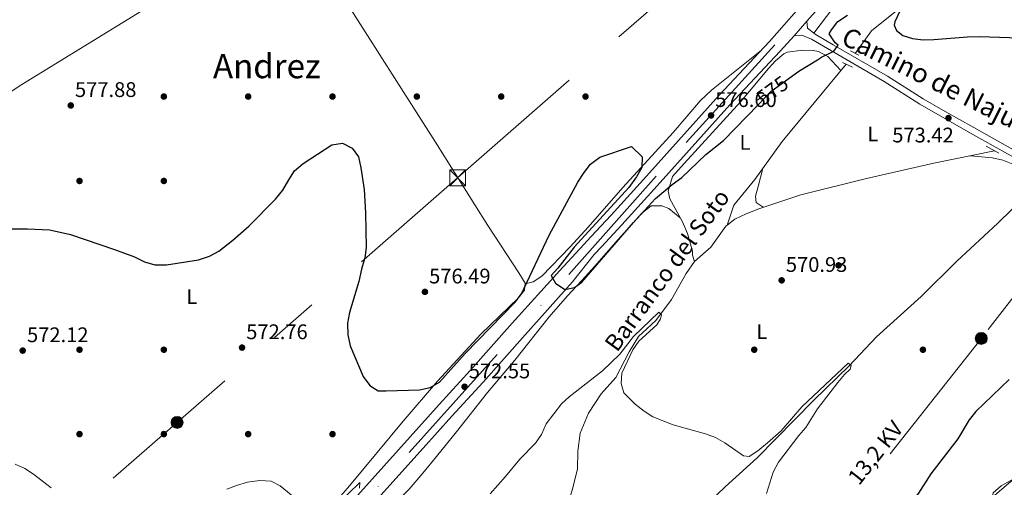
# Model space of a CAD drawing. Extents: x 621159 to 628065, y 729702 to 734452.
# Drawn here: x 623072 to 623539, y 733715 to 733936 of the extents above; entities that cross this region are included whole.
import ezdxf
from ezdxf.enums import TextEntityAlignment as Align

# ---------------------------------------------------------------- set-up
doc = ezdxf.new("R2010")
doc.units = 0
doc.header["$MEASUREMENT"] = 0
for name, pattern in [('DGN Style 2', [78.0691, 46.84146, -31.22764]), ('DGN Style 3', [109.29674, 78.0691, -31.22764]), ('DGN Style 4', [124.988629, 62.45528, -31.22764, 0.078069, -31.22764]), ('DGN Style 5', [54.64837, 23.42073, -31.22764]), ('DGN Style 7', [156.1382, 70.26219, -31.22764, 23.42073, -31.22764])]:
    doc.linetypes.add(name, pattern=pattern)
for name, color, linetype in [('Nivel 11', 7, 'Continuous'), ('Nivel 13', 7, 'Continuous'), ('Nivel 17', 7, 'Continuous'), ('Nivel 21', 7, 'Continuous'), ('Nivel 22', 7, 'Continuous'), ('Nivel 23', 7, 'Continuous'), ('Nivel 32', 7, 'Continuous'), ('Nivel 36', 7, 'Continuous'), ('Nivel 37', 7, 'Continuous'), ('Nivel 4', 7, 'Continuous'), ('Nivel 41', 7, 'Continuous'), ('Nivel 43', 7, 'Continuous'), ('Nivel 44', 7, 'Continuous'), ('Nivel 45', 7, 'Continuous'), ('Nivel 5', 7, 'Continuous'), ('Nivel 54', 7, 'Continuous'), ('Nivel 7', 7, 'Continuous')]:
    doc.layers.add(name, color=color, linetype=linetype)
doc.styles.add('Style-arial', font='arial.shx', dxfattribs={"bigfont": 'arialbig.shx'})
doc.styles.add('Style-ariali', font='ariali.shx', dxfattribs={"bigfont": 'arialibig.shx'})
doc.styles.add('Style-arialn', font='arialn.shx', dxfattribs={"bigfont": 'arialnbig.shx'})
doc.styles.add('Style-arialni', font='arialni.shx', dxfattribs={"bigfont": 'arialnibig.shx'})
doc.styles.add('Style-times', font='times.shx', dxfattribs={"bigfont": 'timesbig.shx'})
doc.styles.add('Style-timesi', font='timesi.shx', dxfattribs={"bigfont": 'timesibig.shx'})

# ---------------------------------------------------------------- blocks, each defined once
blk = doc.blocks.new('5PERFI_1')
at = {"layer": 'Nivel 17', "linetype": 'Continuous', "lineweight": 0}
h = blk.add_hatch(color=7, dxfattribs=at)
edge = h.paths.add_edge_path()
edge.add_arc((0, 0), 1.56, 315, 675)
blk = doc.blocks.new('5PELE')
at = {"layer": 'Nivel 32', "linetype": 'Continuous', "lineweight": 0}
h = blk.add_hatch(color=9, dxfattribs=at)
edge = h.paths.add_edge_path()
edge.add_arc((0, 0), 2.85, 0, 360)
at = {"layer": 'Nivel 32', "color": 8, "linetype": 'Continuous', "lineweight": 0}
blk.add_circle((0, 0), 2.85, dxfattribs=at)
blk = doc.blocks.new('5PATER')
at = {"layer": 'Nivel 7', "linetype": 'Continuous', "lineweight": 0}
h = blk.add_hatch(color=53, dxfattribs=at)
edge = h.paths.add_edge_path()
edge.add_ellipse((0, 0), major_axis=(-1.1, -1.11), ratio=0.999422, start_angle=0, end_angle=360)
blk = doc.blocks.new('5TME')
at = {"layer": 'Nivel 32', "color": 7, "linetype": 'Continuous', "lineweight": 0}
for p, q in [((-3.75, 3.75), (3.75, -3.75)), ((3.72, 3.78), (-3.72, -3.78))]:
    blk.add_line(p, q, dxfattribs=at)
at = {"layer": 'Nivel 32', "color": 7, "linetype": 'Continuous', "lineweight": 0, "flags": 128}
blk.add_lwpolyline([(-3.75, -3.75), (3.75, -3.75), (3.75, 3.75), (-3.75, 3.75), (-3.72, -3.78)], dxfattribs=at)

msp = doc.modelspace()

# ---------------------------------------------------------------- linework, layer by layer
at = {"layer": 'Nivel 11', "color": 142, "linetype": 'DGN Style 3', "lineweight": 13}
for points in [[(623533.98, 733874.28, 572.62), (623505.17, 733868.41, 572.09), (623473.3, 733861.11, 572.09), (623442.05, 733853.39, 571.82), (623422.25, 733846.85, 571.82), (623416.21, 733844.39, 571.69), (623410.78, 733841.93, 571.69), (623407.11, 733839.03, 571.45)], [(623381.47, 733690.19, 568.64), (623389.74, 733699.44, 568.37), (623406.27, 733714.94, 568.24), (623421.33, 733728.79, 569.44), (623448.12, 733755.88, 569.44), (623465.06, 733772.42, 570.1), (623478.04, 733786.06, 570.77), (623499.17, 733805.28, 570.9), (623516.12, 733822.03, 571.7), (623535.57, 733840.01, 571.43), (623551.89, 733856.14, 572.37), (623556.59, 733860.58, 572.37)], [(623407.11, 733839.03, 571.45), (623406.6, 733838.63, 571.42), (623399.47, 733828.69, 571.15), (623391.73, 733821.87, 570.75), (623387.75, 733816.07, 570.49), (623380.81, 733803.84, 570.09), (623373.26, 733793.9, 569.82), (623365.1, 733786.25, 569.42), (623360.69, 733779, 569.16), (623354.38, 733766.76, 568.76), (623347.47, 733759.11, 568.62), (623341.38, 733749.99, 568.49), (623337.37, 733740.45, 568.23), (623336.28, 733731.93, 567.69), (623336.23, 733723.4, 567.29), (623333.67, 733713.43, 567.16), (623331.12, 733705.41, 566.91)]]:
    msp.add_polyline3d(points, dxfattribs=at)
at = {"layer": 'Nivel 13', "color": 4, "linetype": 'Continuous', "lineweight": 0}
for points in [[(623709.48, 734120.01, 582.56), (623695.74, 734118.22, 582.43), (623678.65, 734112.08, 581.63), (623654.67, 734101.41, 581.63), (623633.6, 734092.59, 581.23), (623627.13, 734088.89, 581.23), (623625.02, 734083.7, 580.96), (623622.66, 734070.82, 580.7), (623616.54, 734056.71, 580.57), (623610.46, 734048.01, 580.17), (623601.87, 734038.91, 579.77), (623584.09, 734022.37, 579.23), (623569.24, 734008.74, 578.3), (623538.9, 733978.55, 576.7), (623525.51, 733965.73, 576.17), (623514.85, 733957.68, 575.64), (623498.15, 733947.8, 575.24), (623486.88, 733940.17, 574.71), (623475.59, 733931.09, 574.57), (623467.92, 733920.45, 574.44)], [(623463.54, 733915.33, 573.78), (623433.26, 733878.71, 572.98), (623420.25, 733860.7, 572.71), (623410.4, 733848.48, 572.04), (623407.11, 733839.03, 571.45)]]:
    msp.add_polyline3d(points, dxfattribs=at)
at = {"layer": 'Nivel 21', "color": 1, "linetype": 'DGN Style 2', "lineweight": 0, "flags": 128}
for points, elevation in [([(623465.64, 733921.67), (623469.58, 733919.56)], 574.65), ([(623461.86, 733916.08), (623466.63, 733913.97)], 574.65), ([(623529.96, 733876.53), (623535.97, 733873.16)], 572.7)]:
    msp.add_lwpolyline(points, dxfattribs=dict(at, elevation=elevation))
at = {"layer": 'Nivel 21', "color": 7, "linetype": 'Continuous', "lineweight": 13}
for points in [[(623081.4, 733532.29, 564.7), (623093.47, 733545.83, 564.97), (623107.88, 733561.93, 565.48), (623126.85, 733581.64, 566.25), (623148.03, 733605.87, 567.28), (623208.75, 733673.09, 569.54), (623262.94, 733733.27, 571.94), (623276.58, 733748.49, 572.37), (623291.39, 733764.66, 572.43), (623311.33, 733787.1, 573.55), (623333.81, 733812.15, 574.1), (623344.13, 733825.14, 575.97), (623347.54, 733828.79, 576.24), (623357.13, 733839.17, 575.83), (623373.93, 733857.75, 575.89), (623408.44, 733896.02, 576.71), (623432.32, 733921.51, 577.19), (623438.86, 733928.86, 577.03), (623444.91, 733935.68, 576.88), (623460.37, 733953.08, 576.5)], [(623059.86, 733520.42, 564.96), (623086.54, 733550.34, 564.97), (623087.38, 733551.28, 564.97), (623090.82, 733555.12, 565.09), (623101.89, 733567.49, 565.48), (623120.83, 733587.16, 566.25), (623141.92, 733611.3, 567.28), (623202.68, 733678.56, 569.54), (623256.86, 733738.73, 571.94), (623270.53, 733753.98, 572.37), (623285.32, 733770.13, 572.43), (623305.24, 733792.54, 573.55), (623327.73, 733817.61, 574.1), (623339.13, 733829.81, 575.97), (623342.53, 733833.45, 576.24), (623352.08, 733843.79, 575.83), (623368.85, 733862.33, 575.89), (623403.41, 733900.65, 576.71), (623427.25, 733926.1, 577.19), (623447.06, 733948.63, 576.57)]]:
    msp.add_polyline3d(points, dxfattribs=at)
at = {"layer": 'Nivel 21', "color": 7, "linetype": 'Continuous', "lineweight": 0}
msp.add_polyline3d([(623444.91, 733935.68, 576.88), (623445.31, 733932.35, 576.08), (623448.83, 733929.62, 575.41), (623457.41, 733924.52, 574.92), (623483.16, 733909.6, 573.49), (623500.09, 733898.95, 573.18), (623510.56, 733892.92, 572.97), (623524.07, 733885.28, 572.75), (623541.52, 733875.52, 573.02), (623565.53, 733862.57, 572.88)], dxfattribs=at)
at = {"layer": 'Nivel 21', "color": 7, "linetype": 'DGN Style 3', "lineweight": 0}
msp.add_polyline3d([(623438.86, 733928.86, 576.88), (623442.51, 733929.1, 576.08), (623447.16, 733927.17, 575.41), (623481.63, 733907.07, 573.49), (623498.56, 733896.42, 573.18), (623522.62, 733882.7, 572.75), (623540.1, 733872.93, 573.02), (623564.13, 733859.97, 572.88)], dxfattribs=at)
at = {"layer": 'Nivel 22', "color": 30, "linetype": 'DGN Style 5', "lineweight": 30, "elevation": 575, "flags": 128}
msp.add_lwpolyline([(623421.85, 733896.15), (623427.94, 733902.43), (623436.51, 733908.67)], dxfattribs=at)
at = {"layer": 'Nivel 23', "color": 7, "linetype": 'DGN Style 4', "lineweight": 0}
msp.add_polyline3d([(623070.1, 733525.95, 564.88), (623178.49, 733645.83, 568.53), (623256.36, 733731.23, 571.76), (623331.99, 733815.67, 574.26), (623387.76, 733878.27, 576.28), (623475.98, 733975.23, 576.75), (623514.41, 734016.4, 578.1), (623542.97, 734042.26, 578.84), (623571.88, 734064.37, 579.85), (623603.5, 734085.13, 581.19), (623652.93, 734109.79, 581.5), (623693.74, 734126.46, 582.38), (623726.38, 734139.39, 582.24), (623754.61, 734156.4, 582.24), (623779.62, 734174.63, 580.72), (623826.54, 734215.46, 578.97), (623870.75, 734266.49, 577.44), (623914.38, 734316.96, 575.1), (623954.51, 734356.09, 573.85), (623985.29, 734379.32, 572.99)], dxfattribs=at)
at = {"layer": 'Nivel 32', "color": 6, "linetype": 'DGN Style 7', "lineweight": 0}
for points in [[(624187.9, 734382.93, 563.65), (623979.42, 734238.95, 571.79), (623765.01, 734088.17, 583.79), (623607.53, 733888.16, 574.62), (623528.04, 733785.85, 573.1), (623441.52, 733676.39, 572.48), (623366.61, 733580.01, 566.93), (623260.36, 733442.55, 563.29), (623055.7, 733205.48, 555.05), (622946.91, 733092.21, 553.94), (622856.57, 733001.84, 551.93), (622767.1, 732913.74, 549.85), (622676.12, 732818.92, 549.59), (622567.33, 732712.01, 548.93), (622472.53, 732615.27, 551.03), (622381.18, 732523.95, 547.12), (622275.57, 732415.76, 542.91), (622221.49, 732360.4, 542.62)], [(621349.55, 732194.4, 554.22), (621498.91, 732319.32, 551.36), (621600.44, 732397.83, 548.9), (621757.93, 732535.08, 545.02), (621924.56, 732681.48, 550.22), (622100.47, 732833.93, 549.21), (622265.68, 732976.99, 566.96), (622413.22, 733106.17, 566.99), (622549.91, 733225.1, 557.44), (622708.31, 733365.16, 566.24), (622848.77, 733486.64, 569.89), (622998.29, 733616.55, 568.88), (623279.33, 733861.51, 576.42), (623419.85, 733984.2, 577.69), (623582.05, 734126.16, 582.53), (623703.47, 734233.03, 588.43), (623797.87, 734314.78, 582.1), (623869.68, 734377.27, 575.3)]]:
    msp.add_polyline3d(points, dxfattribs=at)
at = {"layer": 'Nivel 36', "color": 92, "linetype": 'Continuous', "lineweight": 0}
for points in [[(623174.2, 734183.8, 592.57), (623177.7, 734177.12, 590.44), (623180.1, 734172.87, 589.47), (623182.75, 734168.64, 589.05), (623202.63, 734138.07, 587.11), (623220.77, 734110.71, 586.05), (623236.27, 734085.07, 584.47), (623256.42, 734054.34, 582.19), (623265.28, 734040.56, 581.92), (623266.08, 734035.56, 581.52), (623265.84, 734029.74, 581.52), (623265.2, 734027.24, 581.39), (623261.85, 734023.52, 581.25), (623236.04, 734008.23, 580.45), (623201.72, 733986.02, 579.12), (623138.6, 733946.4, 579.41), (623095.57, 733919.84, 579.07), (623072.64, 733905.7, 578.45), (623036.56, 733881.97, 576.86), (623019.26, 733871.48, 577.64), (623014.92, 733869.07, 577.42), (623010.6, 733866.81, 576.62), (623005.86, 733864.47, 575.08)], [(623448.33, 733930, 575.51), (623460.22, 733945.95, 575.17), (623466.91, 733953.37, 575.12), (623480.17, 733967.04, 575.37), (623508.4, 733997.9, 576.67), (623528.92, 734018.57, 577.36), (623540.24, 734029.29, 577.77), (623551.72, 734038.94, 578.27), (623566.76, 734050, 578.79), (623580.57, 734059.63, 579.1), (623601.04, 734073.24, 580.7), (623609.37, 734079.08, 581.09), (623613.79, 734081.39, 581.15), (623621.27, 734083.1, 580.97), (623622.92, 734079.97, 580.97), (623623.7, 734076.51, 580.82)], [(623200.14, 733985.03, 579.13), (623215.93, 733961.24, 577.26), (623224.06, 733948.65, 576.53), (623268.76, 733878.32, 576.2), (623287.43, 733848.72, 576.59), (623293.7, 733838.82, 576.3), (623308.33, 733816.52, 575.14), (623311.42, 733811.51, 574.87), (623310.98, 733808.18, 574.74), (623308.05, 733804.46, 574.87), (623290.26, 733787.3, 575.27), (623269.75, 733765.16, 575.27), (623253.49, 733746.2, 574.32), (623228.05, 733715.49, 571.54), (623205.14, 733689.12, 569.48), (623170.45, 733650.29, 568.09), (623128.8, 733605.05, 566.48), (623115.85, 733590.51, 565.97), (623094.03, 733565.28, 565.55), (623091.31, 733562.8, 565.42), (623089.64, 733562.81, 565.42), (623087.96, 733563, 565.15)], [(623311.37, 733811.17, 574.86), (623315.12, 733812.18, 575.26), (623319.28, 733814.85, 575.21), (623332.69, 733828.73, 575.05), (623341.28, 733838.03, 575.12), (623357.65, 733856.92, 575.27), (623381.49, 733882.92, 576.46), (623394.51, 733898.16, 577.31), (623399.7, 733902.99, 577.39), (623423.48, 733922.07, 577.12)], [(623461.07, 733912.34, 573.71), (623454.87, 733919.03, 574.38), (623450.44, 733921.31, 574.8), (623448.02, 733921.78, 575.04), (623443.07, 733922.02, 575.75), (623435.64, 733920.98, 576.54), (623434.07, 733920.2, 576.64), (623430.13, 733916.95, 576.85), (623426.83, 733913.3, 576.91), (623413.66, 733897.66, 576.45), (623386.69, 733868.35, 575.73), (623381.31, 733862.06, 575.31), (623379.18, 733855.21, 574.38), (623379.99, 733851.46, 573.84), (623385.94, 733840.62, 572.6), (623388.33, 733835.16, 572.14), (623390.66, 733826.65, 571.85), (623390.65, 733824.77, 571.98), (623391.73, 733821.87, 571.85)], [(623698.35, 733786.57, 577.32), (623679.8, 733798.22, 576.97), (623671.14, 733803.21, 576.78), (623651.07, 733814.18, 576.21), (623633.45, 733823.58, 574.96), (623618.19, 733831.21, 574.27), (623585.56, 733845.9, 573.72), (623560.05, 733858.75, 572.92), (623542.63, 733868, 572.66), (623537.95, 733869.82, 572.61), (623533.04, 733870.94, 572.58), (623522.55, 733871.95, 572.41)], [(623424.29, 733847.52, 571.82), (623420.97, 733849.83, 573.28), (623420.57, 733852.75, 573.68), (623421.85, 733857.32, 573.82), (623424.03, 733865.94, 572.79)], [(623384.87, 733842.57, 572.82), (623379.49, 733846.97, 573.35), (623376.17, 733848.24, 573.89), (623371.15, 733848.16, 574.38), (623366.67, 733844.7, 574.64), (623354.22, 733830.9, 575.48), (623344.41, 733819.55, 575.61), (623338.29, 733812.74, 575.14), (623331.43, 733805.51, 574.19), (623322.75, 733795.63, 573.71), (623306.46, 733775.02, 573.09), (623293.57, 733759.73, 572.96), (623278.8, 733741.08, 572.96), (623269.36, 733729.42, 573.44), (623262.83, 733721.49, 573.09), (623256.28, 733713.95, 572.57), (623250.73, 733708.17, 572.16), (623228.34, 733687.53, 570.47), (623222.28, 733681.51, 569.89), (623207.83, 733665.37, 568.43), (623197.69, 733654.32, 567.76), (623185.86, 733641.84, 567.5)], [(623548.31, 733681.51, 584.82), (623542.35, 733693.61, 582.83), (623539.91, 733697.91, 581.86), (623534.51, 733706.15, 579.6), (623532.67, 733709.47, 579.1), (623533.31, 733712.18, 579.23), (623537.06, 733715.48, 579.23), (623550.21, 733722.77, 579.63), (623558.15, 733726.59, 579.76), (623590.31, 733740.39, 579.11), (623646.76, 733766.18, 578.88), (623689.54, 733784.04, 577.37), (623697.67, 733786.7, 577.37), (623701.2, 733786.05, 577.1), (623720.54, 733770.04, 577.64), (623724.58, 733767.11, 577.74), (623728.84, 733764.52, 577.77), (623744.93, 733756.06, 577.69)]]:
    msp.add_polyline3d(points, dxfattribs=at)
at = {"layer": 'Nivel 4', "color": 30, "linetype": 'Continuous', "lineweight": 30, "elevation": 575, "flags": 128}
for points in [[(623436.51, 733908.67), (623441.11, 733912.02), (623450.08, 733917.35), (623451.86, 733918.7), (623457.67, 733921.46), (623459.8, 733924.38), (623458.37, 733925.54), (623455.6, 733929.73), (623456.57, 733931.62), (623459.71, 733935.52), (623464.22, 733938.62)], [(623488.93, 733940.15), (623486.72, 733935.5), (623486.44, 733933.83), (623487.44, 733931.3), (623490.43, 733928.97), (623495.12, 733927.51), (623500.09, 733926.93), (623505.16, 733927.07), (623521.17, 733928.28), (623526.82, 733928.41), (623545.84, 733927.88)], [(623233.71, 733818.14), (623232.47, 733812.36), (623228.04, 733797.59), (623227.11, 733792.52), (623227.33, 733787.07), (623228.29, 733781.8), (623234.54, 733767.27), (623237.71, 733763), (623241.67, 733760.59), (623245.38, 733760.46), (623261.25, 733760.96), (623266.38, 733762.08), (623270.72, 733764.59), (623282.88, 733778.25), (623306.63, 733802.47), (623309.66, 733806.46), (623322.76, 733834.33), (623336.36, 733859.41), (623339.31, 733864.02), (623342.39, 733867.95), (623346.83, 733871.21), (623361.84, 733876.37), (623366.92, 733871.43), (623366.64, 733866.43), (623364.18, 733862), (623360.56, 733856.95), (623334.63, 733828.68), (623326.93, 733818.64), (623323.71, 733815.18), (623325.72, 733811.54), (623330.14, 733808.53), (623334.72, 733809.53), (623338.21, 733812.1), (623362.71, 733840.24), (623373.19, 733851.68), (623381.04, 733858.33), (623385.6, 733861.71), (623397.03, 733872.48), (623405.39, 733879.16), (623421.85, 733896.15)], [(623064.58, 733837.31), (623075.37, 733837.3), (623085.73, 733836.79), (623090.86, 733835.73), (623095.72, 733834.56), (623116.57, 733827.44), (623126.11, 733824.01), (623130.9, 733821.62), (623135.73, 733820.32), (623141.23, 733820.17), (623156.45, 733822.64), (623161.58, 733824.32), (623166, 733826.74), (623172.76, 733831.88), (623180.27, 733838.51), (623193.01, 733851.42), (623196.43, 733855.6), (623199.23, 733860.6), (623202.03, 733864.74), (623206.03, 733868.25), (623219.74, 733877.05), (623224.67, 733877.97), (623229.26, 733875.6), (623232.32, 733871.45), (623233.49, 733866.2), (623234.94, 733855.88), (623235.58, 733844.94), (623235.89, 733828.5), (623235.3, 733823.54), (623233.71, 733818.14)], [(623540.91, 733765.82), (623525.07, 733750.72), (623522, 733746.77), (623516.48, 733737.69), (623503.75, 733721.25), (623497.85, 733712.03), (623494.76, 733708.1), (623491.01, 733704.64), (623482.29, 733698.22), (623478.52, 733694.91), (623475.05, 733691.31), (623468.84, 733682.56), (623465.71, 733678.66), (623450.87, 733662.65), (623443.96, 733654.58), (623441.04, 733650.06), (623438.65, 733645.51), (623436.76, 733640.42), (623434.45, 733630.48), (623434.11, 733619.38), (623434.21, 733614.13), (623434.77, 733609.16), (623436.19, 733603.85)]]:
    msp.add_lwpolyline(points, dxfattribs=at)
at = {"layer": 'Nivel 5', "color": 30, "linetype": 'Continuous', "lineweight": 0, "flags": 128}
for points, elevation in [([(623294.69, 733711.74), (623302.07, 733719.9), (623308.84, 733728.2), (623316.29, 733735.72), (623319.15, 733739.83), (623321.27, 733744.85), (623328.62, 733754.35), (623332.27, 733757.74), (623348.07, 733770.06), (623356.23, 733777.97), (623362.69, 733786.25), (623374.75, 733797.83), (623376.04, 733796.6), (623375.48, 733794.69), (623373.83, 733791.77), (623365.19, 733784.05), (623362.38, 733779.9), (623357.22, 733768.85), (623356.89, 733764.06), (623358.23, 733759.55), (623363.51, 733754.27), (623367.72, 733750.91), (623371.92, 733748.19), (623381.58, 733744.35), (623396.96, 733740.17), (623401.65, 733738.43), (623406.12, 733735.86), (623414.83, 733729.7), (623417.55, 733729.34), (623421.69, 733732.14), (623426.32, 733735.88), (623432.82, 733741.59), (623442.57, 733752.91), (623464.57, 733773.57), (623466, 733772.54), (623465.45, 733770.77), (623462.84, 733768.27), (623459.68, 733764.39), (623450.06, 733751.92)], 570), ([(623450.06, 733751.92), (623444.49, 733743.09), (623441.12, 733739.39), (623431.45, 733726.76), (623429.03, 733721.98), (623425.76, 733711.85)], 570), ([(623069.41, 733725.77), (623074, 733723.74), (623078.23, 733721.08), (623086.57, 733714.54)], 570), ([(623550.68, 733725.23), (623530.64, 733708.09)], 580), ([(623169.81, 733713.83), (623174.44, 733715.72), (623179.6, 733717.18), (623185.5, 733718.08), (623190.92, 733717.65), (623195.18, 733715.49), (623203.01, 733709.04)], 570), ([(623221.96, 733706.4), (623232.94, 733717.04), (623232.72, 733714.4)], 570)]:
    msp.add_lwpolyline(points, dxfattribs=dict(at, elevation=elevation))
at = {"layer": 'Nivel 54', "color": 9, "linetype": 'Continuous', "lineweight": 0}
for points in [[(623067.13, 733516.3, 564.7), (623081.4, 733532.29, 564.7), (623093.47, 733545.83, 564.97), (623107.88, 733561.93, 565.48), (623126.85, 733581.64, 566.25), (623148.03, 733605.87, 567.28), (623208.75, 733673.09, 569.54), (623262.94, 733733.27, 571.94), (623276.58, 733748.49, 572.37), (623291.39, 733764.66, 572.43), (623311.33, 733787.1, 573.55), (623333.81, 733812.15, 574.1), (623344.13, 733825.14, 575.97), (623347.54, 733828.79, 576.24), (623357.13, 733839.17, 575.83), (623373.93, 733857.75, 575.89), (623408.44, 733896.02, 576.71), (623432.32, 733921.51, 577.19), (623438.86, 733928.86, 577.03), (623444.91, 733935.68, 576.88), (623460.37, 733953.08, 576.5)], [(623447.06, 733948.63, 576.57), (623427.25, 733926.1, 577.19), (623403.41, 733900.65, 576.71), (623368.85, 733862.33, 575.89), (623352.08, 733843.79, 575.83), (623342.53, 733833.45, 576.24), (623339.13, 733829.81, 575.97), (623327.73, 733817.61, 574.1), (623305.24, 733792.54, 573.55), (623285.32, 733770.13, 572.43), (623270.53, 733753.98, 572.37), (623256.86, 733738.73, 571.94), (623202.68, 733678.56, 569.54), (623141.92, 733611.3, 567.28), (623120.83, 733587.16, 566.25), (623101.89, 733567.49, 565.48), (623090.82, 733555.12, 565.09), (623087.38, 733551.28, 564.97), (623086.54, 733550.34, 564.97), (623059.86, 733520.42, 564.96)]]:
    msp.add_polyline3d(points, dxfattribs=at)

# ---------------------------------------------------------------- block references
at = {"layer": 'Nivel 17', "color": 7, "linetype": 'Continuous', "lineweight": 0}
for p in [(623140, 733900, 579.16), (623180, 733900, 578.49), (623220, 733900, 575.16), (623260, 733900, 576.63), (623300, 733900, 577.32), (623340, 733900, 577.99), (623100, 733860, 575.66), (623140, 733860, 577.33), (623460, 733820, 570.5), (623100, 733780, 572), (623140, 733780, 572.83), (623420, 733780, 570.01), (623500, 733780, 571.33), (623100, 733740, 570.82), (623140, 733740, 571.33), (623180, 733740, 571.81), (623220, 733740, 572.32)]:
    msp.add_blockref('5PERFI_1', p, dxfattribs=at)
at = {"layer": 'Nivel 32', "color": 7, "linetype": 'Continuous', "lineweight": 0}
msp.add_blockref('5TME', (623279.33, 733861.51, 576.42), dxfattribs=at)
at = {"layer": 'Nivel 32', "color": 8, "linetype": 'Continuous', "lineweight": 0}
for p in [(623527.67, 733785.35, 573.08), (623146.28, 733745.54, 571.54)]:
    msp.add_blockref('5PELE', p, dxfattribs=at)
at = {"layer": 'Nivel 7', "color": 53, "linetype": 'Continuous', "lineweight": 0}
for p in [(623095.86, 733895.8, 577.88), (623399.52, 733891.06, 576.6), (623512.1, 733889.81, 573.42), (623433.01, 733812.9, 570.93), (623263.82, 733807.42, 576.49), (623073.06, 733779.59, 572.12), (623177.08, 733781.01, 572.76), (623282.62, 733762.45, 572.55)]:
    msp.add_blockref('5PATER', p, dxfattribs=at)

# ---------------------------------------------------------------- texts
at = {"layer": 'Nivel 37', "color": 92, "linetype": 'Continuous', "lineweight": 0, "style": 'Style-arialn'}
for p in [(623476.21, 733882.26, 572.74), (623415.65, 733878.26, 574.22), (623153.28, 733805.14, 574.1), (623423.64, 733788.56, 570.25)]:
    msp.add_text('L', height=7, dxfattribs=at).set_placement(p, align=Align.MIDDLE_CENTER)
at = {"layer": 'Nivel 41', "color": 7, "linetype": 'Continuous', "lineweight": 0, "style": 'Style-arial'}
for s, p in [('577.88', (623097.85, 733899.8, 577.88)), ('576.60', (623401.51, 733895.06, 576.6)), ('573.42', (623485.47, 733878.26, 573.42)), ('570.93', (623435, 733816.9, 570.93)), ('576.49', (623265.8, 733811.42, 576.49)), ('572.12', (623075.11, 733783.59, 572.12)), ('572.76', (623179.07, 733785.01, 572.76)), ('572.55', (623284.6, 733766.45, 572.55))]:
    msp.add_text(s, height=7, dxfattribs=at).set_placement(p)
at = {"layer": 'Nivel 41', "color": 7, "linetype": 'Continuous', "lineweight": 0, "style": 'Style-ariali'}
msp.add_text('575', height=7, rotation=36.0294, dxfattribs=at).set_placement((623428.56, 733902.88, 575), align=Align.MIDDLE_CENTER)
at = {"layer": 'Nivel 43', "color": 4, "linetype": 'Continuous', "lineweight": 0, "style": 'Style-timesi'}
msp.add_text('Barranco del Soto', height=8, rotation=53.845, dxfattribs=at).set_placement((623354.93, 733778.47, 570.13))
at = {"layer": 'Nivel 44', "color": 7, "linetype": 'Continuous', "lineweight": 0}
for s, height, rotation, style, p in [('Camino de Najurieta', 9, 333.5178, 'Style-ariali', (623513.16, 733899.09, 573.33)), ('13,2 KV', 7.5, 51.6741, 'Style-arialni', (623480.44, 733728.85, 573.08))]:
    msp.add_text(s, height=height, rotation=rotation, dxfattribs=dict(at, style=style)).set_placement(p, align=Align.CENTER)
at = {"layer": 'Nivel 45', "color": 7, "linetype": 'Continuous', "lineweight": 0, "style": 'Style-times'}
msp.add_text('Andrez', height=11.5, dxfattribs=at).set_placement((623188.84, 733914.45, 577.4), align=Align.MIDDLE_CENTER)

doc.saveas('drawing.dxf')
